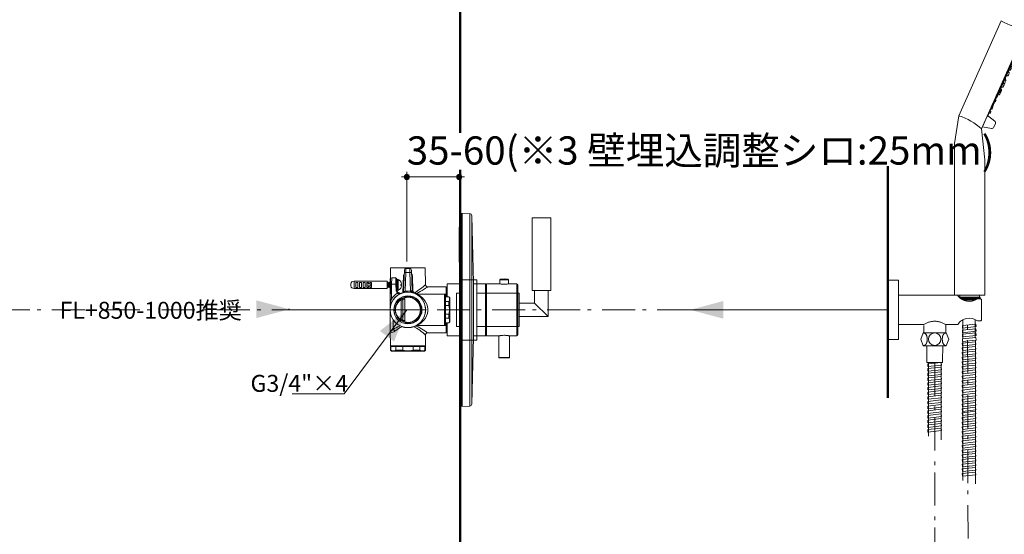
# Model space of a CAD drawing. Units: millimetres. Extents: x -1470 to 1388, y -960 to 1110.
# Drawn here: x -523 to 423, y -296 to 199 of the extents above; entities that cross this region are included whole.
import ezdxf

# ---------------------------------------------------------------- set-up
doc = ezdxf.new("R2010")
doc.units = ezdxf.units.MM
doc.header["$LTSCALE"] = 50.8
doc.linetypes.add('STYLE_06', pattern=[1.04164, 0.625, -0.20828, 0.06943, -0.13893])
doc.layers.get('0').update_dxf_attribs({"lineweight": 15})
for name, color, linetype, lineweight in [('_BLACK_HOLE', 7, 'Continuous', 15), ('DEFAULT', 7, 'Continuous', 15), ('LAY0001', 7, 'Continuous', 15), ('LAYER1', 7, 'Continuous', 15), ('一般', 7, 'Continuous', 5), ('寸法', 7, 'Continuous', 5)]:
    doc.layers.add(name, color=color, linetype=linetype, lineweight=lineweight)
doc.styles.add('ＭＳ ゴシック', font='txt', dxfattribs={"bigfont": 'ＭＳ ゴシック'})
doc.styles.add('ＭＳ ゴシック (bold)', font='txt', dxfattribs={"bigfont": 'ＭＳ ゴシック'})

# ---------------------------------------------------------------- blocks, each defined once
blk = doc.blocks.new('グループ-4')
at = {"layer": '一般', "color": 7, "linetype": 'Continuous', "lineweight": 5}
blk.add_line((-370.94, -227.38), (-369.94, -227.38), dxfattribs=at)
at = {"layer": '一般', "color": 7, "lineweight": 5}
blk.add_solid([(-369.94, -227.38), (-401.69, -235.89), (-401.69, -218.87)], dxfattribs=at)
blk = doc.blocks.new('グループ-11')
at = {"layer": 'DEFAULT', "color": 7, "linetype": 'STYLE_06', "lineweight": 5}
blk.add_line((239.87, -242), (215.37, -242), dxfattribs=at)
at = {"layer": 'DEFAULT', "color": 7, "linetype": 'Continuous', "lineweight": 5}
for p, q in [((277.41, -255.55), (277.41, -237.56)), ((289.33, -237.29), (289.33, -254.92)), ((289.41, -258.6), (289.41, -257.16))]:
    blk.add_line(p, q, dxfattribs=at)
blk.add_lwpolyline([(277.41, -218.51), (277.41, -215.78), (289.33, -215.78), (289.33, -218.78)], dxfattribs=at)
at = {"layer": 'DEFAULT', "color": 7, "linetype": 'STYLE_06', "lineweight": 5, "flags": 128}
blk.add_lwpolyline([(250.37, -278.5), (250.37, -892.79, 0.414214), (266.87, -909.29, 0.414854), (283.33, -892.79), (281.9, -238.25)], format="xyb", dxfattribs=at)
at = {"layer": '一般', "color": 7, "linetype": 'Continuous', "lineweight": 15}
for p, q in [((326.65, 10.06), (325.84, 8.23)), ((321.91, -0.59), (321.1, -2.42)), ((295.43, -53.93), (298.43, -83.78)), ((205.37, -217.75), (205.37, -238.25)), ((276.16, -217.78), (290.96, -217.78)), ((277.96, -218.78), (289.33, -218.78)), ((239.87, -243.21), (239.87, -243))]:
    blk.add_line(p, q, dxfattribs=at)
at = {"layer": '一般', "color": 7, "linetype": 'Continuous', "lineweight": 50}
blk.add_line((205.37, -312.53), (205.37, -90), dxfattribs=at)
at = {"layer": '一般', "color": 7, "linetype": 'Continuous', "lineweight": 5}
for p, q in [((277.41, -258.6), (277.41, -329.64)), ((289.41, -258.6), (289.41, -332.9)), ((244.37, -278.5), (244.37, -349.54)), ((256.37, -278.5), (256.37, -352.8)), ((277.41, -320.93), (277.41, -391.97)), ((289.41, -320.93), (289.41, -395.23))]:
    blk.add_line(p, q, dxfattribs=at)
at = {"layer": '一般', "color": 7, "linetype": 'Continuous', "lineweight": 15, "flags": 128}
for points in [[(273.61, -41.48), (314.28, 49.88, 0.09902), (338.14, 41.99), (295.43, -53.93, 0.09902)], [(333.88, 31.2, 0.414214), (334.54, 31.46), (334.95, 32.37, 0.414214), (334.69, 33.03), (334.24, 33.23), (333.42, 31.41)], [(335.54, 34.94, 0.414214), (336.2, 35.19), (336.61, 36.1, 0.414214), (336.35, 36.76), (335.9, 36.97), (335.08, 35.14)], [(327.53, 16.93, 0.414214), (328.19, 17.19), (328.59, 18.1, 0.414214), (328.34, 18.76), (327.88, 18.96), (327.07, 17.14)], [(329.63, 20.43, 0.414214), (330.29, 20.68), (330.7, 21.59, 0.414214), (330.44, 22.25), (329.98, 22.46), (329.17, 20.63)], [(330.7, 24.07, 0.414214), (331.36, 24.32), (331.77, 25.23, 0.414214), (331.52, 25.89), (331.06, 26.1), (330.24, 24.27)], [(331.32, 24.23, 0.414214), (331.98, 24.48), (332.39, 25.39, 0.414214), (332.13, 26.05), (331.68, 26.26), (330.86, 24.43)], [(325.79, 13.04, 0.414214), (326.45, 13.29), (326.86, 14.21, 0.414214), (326.61, 14.87), (326.15, 15.07), (325.34, 13.24)], [(326.29, 14.16, 0.414214), (326.95, 14.42), (327.36, 15.33, 0.414214), (327.11, 15.99), (326.65, 16.19), (325.84, 14.37)], [(326.45, 13.28, 0.414214), (327.11, 13.54), (327.51, 14.45, 0.414214), (327.26, 15.11), (326.8, 15.31), (325.99, 13.49)], [(321.04, 2.37, 0.414214), (321.7, 2.62), (322.11, 3.54, 0.414214), (321.86, 4.2), (321.4, 4.4), (320.59, 2.57)], [(322.16, 3.66, 0.414214), (322.82, 3.91), (323.23, 4.82, 0.414214), (322.98, 5.48), (322.52, 5.69), (321.7, 3.86)], [(322.22, 2.56, 0.414214), (323.54, 3.06), (324.35, 4.89, 0.414214), (323.85, 6.21), (323.39, 6.41), (321.76, 2.76)], [(322.34, 5.29, 0.414214), (323, 5.54), (323.41, 6.46, 0.414214), (323.15, 7.12), (322.7, 7.32), (321.88, 5.49)], [(315.42, -10.26, 0.414214), (316.08, -10.01), (316.48, -9.1, 0.414214), (316.23, -8.44), (315.77, -8.23), (314.96, -10.06)], [(316.42, -8, 0.414214), (317.08, -7.75), (317.49, -6.83, 0.414214), (317.24, -6.17), (316.78, -5.97), (315.97, -7.8)], [(316.42, -8, 0.414214), (317.08, -7.75), (317.49, -6.83, 0.414214), (317.24, -6.17), (316.78, -5.97), (315.97, -7.8)], [(316.52, -10.23, 0.414214), (317.85, -9.73), (318.66, -7.9, 0.414214), (318.15, -6.58), (317.7, -6.38), (316.07, -10.03)], [(317.29, -7.29, 0.414214), (317.95, -7.04), (318.36, -6.12, 0.414214), (318.1, -5.46), (317.64, -5.26), (316.83, -7.09)], [(317.98, -4.5, 0.414214), (318.64, -4.25), (319.05, -3.33, 0.414214), (318.8, -2.67), (318.34, -2.47), (317.53, -4.3)], [(311.64, -21.2, 0.414214), (312.96, -20.69), (313.78, -18.86, 0.414214), (313.27, -17.54), (312.81, -17.34), (311.19, -20.99)], [(312.41, -18.24, 0.414214), (313.08, -17.98), (313.48, -17.07, 0.414214), (313.23, -16.41), (312.77, -16.21), (311.96, -18.03)], [(312.46, -19.37, 0.414214), (313.78, -18.86), (314.59, -17.04, 0.414214), (314.08, -15.72), (313.63, -15.51), (312, -19.17)], [(313.43, -14.73, 0.414214), (314.09, -14.48), (314.49, -13.57, 0.414214), (314.24, -12.91), (313.78, -12.7), (312.97, -14.53)], [(314.9, -13.89, 0.414214), (316.22, -13.38), (317.03, -11.55, 0.414214), (316.52, -10.23), (316.07, -10.03), (314.44, -13.68)], [(306.76, -29.7, 0.414214), (307.43, -29.44), (307.83, -28.53, 0.414214), (307.58, -27.87), (307.12, -27.67), (306.31, -29.49)], [(308.13, -27.86, 0.414214), (308.79, -27.61), (309.2, -26.69, 0.414214), (308.94, -26.03), (308.49, -25.83), (307.67, -27.66)], [(309.46, -23.65, 0.414214), (310.12, -23.39), (310.53, -22.48, 0.414214), (310.27, -21.82), (309.81, -21.62), (309, -23.44)], [(309.92, -22.61, 0.414214), (310.58, -22.36), (310.99, -21.45, 0.414214), (310.73, -20.79), (310.28, -20.58), (309.46, -22.41)], [(303.26, -38.81, 0.414214), (303.92, -38.55), (304.32, -37.64, 0.414214), (304.07, -36.98), (303.61, -36.78), (302.8, -38.6)], [(304.95, -35.01, 0.414214), (305.61, -34.75), (306.02, -33.84, 0.414214), (305.76, -33.18), (305.31, -32.98), (304.49, -34.8)], [(305.03, -33.58, 0.414214), (305.69, -33.33), (306.1, -32.42, 0.414214), (305.85, -31.76), (305.39, -31.55), (304.58, -33.38)], [(305.81, -31.84, 0.414214), (306.47, -31.58), (306.88, -30.67, 0.414214), (306.63, -30.01), (306.17, -29.81), (305.36, -31.63)], [(301.14, -41.1), (308.03, -46.49, -0.344151), (308.62, -48.88), (307.05, -52.42, -0.344151), (304.87, -53.57), (296.26, -52.06)]]:
    blk.add_lwpolyline(points, format="xyb", close=True, dxfattribs=at)
at = {"layer": '一般', "color": 7, "linetype": 'Continuous', "lineweight": 15}
for points in [[(332.85, 30.12), (333.3, 29.91), (301.17, -42.26), (300.72, -42.05)], [(325.78, 13.01), (326.24, 12.81), (309.15, -25.56), (308.7, -25.36)], [(205.37, -199.5), (215.37, -199.5), (215.37, -256.5), (205.37, -256.5)], [(261.37, -250), (263.89, -256.25), (261.37, -262.5), (239.37, -262.5), (236.84, -256.25), (239.37, -250)], [(242.62, -262.5), (242.62, -268.5), (242.87, -271.5), (242.87, -278.5), (257.87, -278.5), (257.87, -271.5), (258.12, -268.5), (258.12, -262.5)]]:
    blk.add_lwpolyline(points, close=True, dxfattribs=at)
for points in [[(326.15, 11.38), (325.69, 11.58), (324.06, 7.93), (324.52, 7.72)], [(321.41, 0.73), (320.95, 0.93), (319.32, -2.72), (319.78, -2.93)], [(274.83, -216.78), (293.93, -216.78), (293.93, -215.78), (273.93, -215.78), (273.93, -215.93)], [(274.43, -216.42), (274.43, -213.78), (293.43, -213.78), (293.43, -217.5)]]:
    blk.add_lwpolyline(points, dxfattribs=at)
at = {"layer": '一般', "color": 7, "linetype": 'Continuous', "lineweight": 15, "flags": 128}
blk.add_lwpolyline([(298.43, -83.78), (298.43, -213.78), (269.43, -213.78), (269.43, -83.78), (269.43, -68.15), (273.61, -41.48)], dxfattribs=at)
blk.add_lwpolyline([(215.37, -214), (272.37, -214, 0.203291), (281.13, -219.78, 0.203291), (291.37, -217.5), (294.37, -217.5, -0.414214), (295.37, -218.5), (295.37, -237.5, -0.414214), (294.37, -238.5), (291.37, -238.5, 0.205609), (281.22, -236.22, 0.205609), (272.58, -242.01), (261.87, -242, 0.414214), (260.87, -243), (260.87, -250), (239.87, -250), (239.87, -243.21)], format="xyb", dxfattribs=at)
at = {"layer": '一般', "color": 7, "linetype": 'Continuous', "lineweight": 5}
for points in [[(277.18, -245.55), (276.91, -243.07), (289.83, -241.66), (290.1, -244.14)], [(277.18, -250.05), (276.91, -247.57), (289.83, -246.16), (290.1, -248.64)], [(277.18, -253.99), (276.91, -251.51), (289.83, -250.1), (290.1, -252.59)], [(277.18, -258.49), (276.91, -256.01), (289.83, -254.6), (290.1, -257.09)], [(276.91, -262.6), (276.64, -260.12), (289.56, -258.71), (289.83, -261.19)], [(276.91, -267.1), (276.64, -264.62), (289.56, -263.21), (289.83, -265.69)], [(276.91, -271.6), (276.64, -269.12), (289.56, -267.71), (289.83, -270.19)], [(276.91, -276.1), (276.64, -273.62), (289.56, -272.21), (289.83, -274.69)], [(243.87, -282.5), (243.6, -280.01), (256.52, -278.61), (256.79, -281.09)], [(243.87, -287), (243.6, -284.51), (256.52, -283.11), (256.79, -285.59)], [(276.91, -280.6), (276.64, -278.12), (289.56, -276.71), (289.83, -279.19)], [(276.91, -285.1), (276.64, -282.62), (289.56, -281.21), (289.83, -283.69)], [(243.87, -291.5), (243.6, -289.01), (256.52, -287.61), (256.79, -290.09)], [(243.87, -296), (243.6, -293.51), (256.52, -292.11), (256.79, -294.59)], [(276.91, -289.6), (276.64, -287.12), (289.56, -285.71), (289.83, -288.19)], [(276.91, -294.1), (276.64, -291.62), (289.56, -290.21), (289.83, -292.69)], [(243.87, -300.5), (243.6, -298.01), (256.52, -296.61), (256.79, -299.09)], [(243.87, -305), (243.6, -302.51), (256.52, -301.11), (256.79, -303.59)], [(276.91, -298.6), (276.64, -296.12), (289.56, -294.71), (289.83, -297.19)], [(276.91, -303.1), (276.64, -300.62), (289.56, -299.21), (289.83, -301.69)], [(243.87, -309.5), (243.6, -307.01), (256.52, -305.61), (256.79, -308.09)], [(243.87, -314), (243.6, -311.51), (256.52, -310.11), (256.79, -312.59)], [(276.91, -307.6), (276.64, -305.12), (289.56, -303.71), (289.83, -306.19)], [(276.91, -312.1), (276.64, -309.62), (289.56, -308.21), (289.83, -310.69)], [(243.87, -318.5), (243.6, -316.01), (256.52, -314.61), (256.79, -317.09)], [(243.87, -323), (243.6, -320.51), (256.52, -319.11), (256.79, -321.59)], [(276.91, -316.6), (276.64, -314.12), (289.56, -312.71), (289.83, -315.19)], [(276.91, -321.1), (276.64, -318.62), (289.56, -317.21), (289.83, -319.69)], [(276.91, -325.6), (276.64, -323.12), (289.56, -321.71), (289.83, -324.19)], [(243.87, -327.5), (243.6, -325.01), (256.52, -323.61), (256.79, -326.09)], [(243.87, -332), (243.6, -329.51), (256.52, -328.11), (256.79, -330.59)], [(276.91, -329.43), (276.64, -326.95), (289.56, -325.54), (289.83, -328.02)], [(276.91, -333.93), (276.64, -331.45), (289.56, -330.04), (289.83, -332.52)], [(243.87, -336.5), (243.6, -334.01), (256.52, -332.61), (256.79, -335.09)], [(243.87, -341), (243.6, -338.51), (256.52, -337.11), (256.79, -339.59)], [(276.91, -338.43), (276.64, -335.95), (289.56, -334.54), (289.83, -337.02)], [(276.91, -342.93), (276.64, -340.45), (289.56, -339.04), (289.83, -341.52)], [(243.87, -345.5), (243.6, -343.01), (256.52, -341.61), (256.79, -344.09)], [(276.91, -347.43), (276.64, -344.95), (289.56, -343.54), (289.83, -346.02)], [(276.91, -351.93), (276.64, -349.45), (289.56, -348.04), (289.83, -350.52)], [(276.91, -356.43), (276.64, -353.95), (289.56, -352.54), (289.83, -355.02)], [(276.91, -360.93), (276.64, -358.45), (289.56, -357.04), (289.83, -359.52)], [(276.91, -365.43), (276.64, -362.95), (289.56, -361.54), (289.83, -364.02)], [(276.91, -369.93), (276.64, -367.45), (289.56, -366.04), (289.83, -368.52)], [(276.91, -374.43), (276.64, -371.95), (289.56, -370.54), (289.83, -373.02)], [(276.91, -378.93), (276.64, -376.45), (289.56, -375.04), (289.83, -377.52)], [(276.91, -383.43), (276.64, -380.95), (289.56, -379.54), (289.83, -382.02)], [(276.91, -387.93), (276.64, -385.45), (289.56, -384.04), (289.83, -386.52)]]:
    blk.add_lwpolyline(points, close=True, dxfattribs=at)
blk.add_circle((250.34, -256.25), 6, dxfattribs=at)
at = {"layer": '一般', "color": 7, "linetype": 'Continuous', "lineweight": 15}
for centre, start, end in [((325.74, 10.46), 336, 66), ((321, -0.18), 336, 66), ((324.93, 8.64), 246, 336), ((320.19, -2.01), 246, 336)]:
    blk.add_arc(centre, 1, start, end, dxfattribs=at)
at = {"layer": '一般', "color": 7, "linetype": 'Continuous', "lineweight": 5}
blk.add_open_spline([(260.87, -242), (250.37, -235.94), (239.87, -242)], degree=2, dxfattribs=at)
for points, knots in [([(239.19, -262.05), (239.58, -262.25), (239.99, -262.25), (240.84, -262.25), (242.3, -260.64), (243.14, -257.86), (243.14, -254.64), (242.3, -251.86), (240.84, -250.25), (239.99, -250.25), (239.58, -250.25), (239.19, -250.45)], [0, 0, 0, 1, 1, 2, 3, 4, 5, 6, 7, 7, 8, 8, 8]), ([(261.55, -262.05), (261.16, -262.25), (260.74, -262.25), (259.9, -262.25), (258.44, -260.64), (257.59, -257.86), (257.59, -254.64), (258.44, -251.86), (259.9, -250.25), (260.74, -250.25), (261.16, -250.25), (261.55, -250.45)], [0, 0, 0, 1, 1, 2, 3, 4, 5, 6, 7, 7, 8, 8, 8]), ([(236.84, -256.27), (236.84, -256.26), (236.84, -256.25), (236.84, -256.24), (236.84, -256.24)], [0, 0, 0, 1, 1, 2, 2, 2]), ([(263.89, -256.26), (263.89, -256.26), (263.89, -256.25), (263.89, -256.24), (263.89, -256.24)], [0, 0, 0, 1, 1, 2, 2, 2])]:
    blk.add_open_spline(points, degree=2, knots=knots, dxfattribs=at)
blk = doc.blocks.new('グループ-12')
at = {"color": 7, "linetype": 'Continuous'}
for p, q in [((-205.8, -134.94), (-196.61, -135.54)), ((-205.8, -321.06), (-205.8, -134.94)), ((-196.61, -320.46), (-196.61, -135.54)), ((-194.73, -137.46), (-192.89, -201.83)), ((-194.73, -318.54), (-194.73, -137.46)), ((-272.85, -187.76), (-273.03, -207.87)), ((-272.85, -187.76), (-239.35, -187.76)), ((-258.08, -192.24), (-257.99, -188.26)), ((-257.99, -188.26), (-254.22, -188.26)), ((-254.13, -192.24), (-254.22, -188.26)), ((-239.35, -187.76), (-239.21, -203.87)), ((-273.19, -227.4), (-272.69, -198.3)), ((-271.77, -203.19), (-271.68, -197.32)), ((-267.69, -197.32), (-271.68, -197.32)), ((-267.69, -197.32), (-267.6, -203.19)), ((-266.68, -198.3), (-266.49, -209.33)), ((-260.43, -195.22), (-260.97, -211.61)), ((-259.69, -195.25), (-260.43, -195.22)), ((-260.22, -210.67), (-259.49, -189.72)), ((-258.71, -210.2), (-258.08, -192.24)), ((-258.08, -192.24), (-254.13, -192.24)), ((-253.51, -209.83), (-254.13, -192.24)), ((-252, -209.96), (-252.71, -189.72)), ((-252.52, -195.25), (-251.77, -195.22)), ((-251.28, -209.93), (-251.77, -195.22)), ((-167.13, -198.54), (-159.97, -198.54)), ((-311.1, -205.07), (-311.1, -202.93)), ((-307.81, -200.54), (-291.1, -200.54)), ((-307.81, -200.54), (-307.81, -207.46)), ((-307.81, -207.46), (-291.1, -207.46)), ((-306.1, -201.55), (-304.1, -201.55)), ((-306.1, -201.55), (-306.1, -206.45)), ((-306.1, -206.45), (-304.1, -206.45)), ((-304.1, -206.45), (-304.1, -201.55)), ((-300.6, -201.55), (-302.6, -201.55)), ((-302.6, -201.55), (-302.6, -206.45)), ((-300.6, -206.45), (-302.6, -206.45)), ((-300.6, -206.45), (-300.6, -201.55)), ((-297.1, -201.55), (-299.1, -201.55)), ((-299.1, -201.55), (-299.1, -206.45)), ((-297.1, -206.45), (-299.1, -206.45)), ((-297.1, -206.45), (-297.1, -201.55)), ((-295.6, -201.55), (-294.1, -201.55)), ((-295.6, -201.55), (-295.6, -206.45)), ((-290.95, -203.15), (-295.6, -203.15)), ((-290.95, -204.85), (-295.6, -204.85)), ((-295.6, -206.45), (-294.1, -206.45)), ((-294.1, -203.15), (-294.1, -201.55)), ((-294.1, -206.45), (-294.1, -204.85)), ((-292.6, -201.55), (-291.1, -201.55)), ((-292.6, -201.55), (-292.6, -203.15)), ((-292.6, -204.85), (-292.6, -206.45)), ((-292.6, -206.45), (-291.1, -206.45)), ((-291.64, -203.15), (-291.64, -204.85)), ((-291.1, -200.5), (-276.1, -200.5)), ((-291.1, -200.54), (-291.1, -200.5)), ((-291.1, -203.15), (-291.1, -201.55)), ((-291.1, -204.85), (-291.1, -206.45)), ((-291.1, -207.46), (-291.1, -207.5)), ((-291.1, -207.5), (-276.1, -207.5)), ((-290.95, -203.15), (-290.95, -204.85)), ((-276.1, -200.5), (-276.1, -207.5)), ((-275.68, -202), (-276.1, -202)), ((-276.05, -204.25), (-276.1, -203.82)), ((-276.08, -206.49), (-276.1, -206.46)), ((-276.05, -206.5), (-276.1, -206.5)), ((-276.05, -206.5), (-276.08, -206.49)), ((-276.02, -206.48), (-275.73, -206.1)), ((-275.73, -206.1), (-275.66, -206)), ((-275.62, -201.9), (-275.7, -202)), ((-275.68, -206), (-274.9, -206)), ((-275.34, -201.52), (-275.62, -201.9)), ((-275.3, -201.5), (-275.27, -201.51)), ((-275.25, -201.5), (-275.3, -201.5)), ((-275.27, -201.51), (-275.22, -201.62)), ((-274.08, -202), (-274.86, -202)), ((-274.48, -206.49), (-274.54, -206.38)), ((-274.45, -206.5), (-274.5, -206.5)), ((-274.45, -206.5), (-274.48, -206.49)), ((-274.42, -206.48), (-274.13, -206.1)), ((-274.13, -206.1), (-274.06, -206)), ((-274.02, -201.9), (-274.1, -202)), ((-274.08, -206), (-273.3, -206)), ((-273.74, -201.52), (-274.02, -201.9)), ((-273.7, -201.5), (-273.68, -201.51)), ((-273.65, -201.5), (-273.7, -201.5)), ((-273.68, -201.51), (-273.62, -201.62)), ((-273.2, -204.52), (-273.32, -203.38)), ((-272.65, -202), (-273.26, -202)), ((-272.88, -204.02), (-272.95, -203.46)), ((-272.88, -206.49), (-272.94, -206.38)), ((-272.91, -206.5), (-272.93, -207.99)), ((-272.85, -206.5), (-272.9, -206.5)), ((-272.85, -206.5), (-272.88, -206.49)), ((-272.82, -206.48), (-272.72, -206.35)), ((-272.02, -217.62), (-271.77, -203.19)), ((-271.77, -203.19), (-267.6, -203.19)), ((-267.6, -203.19), (-267.49, -209.24)), ((-267.43, -209.36), (-267.53, -203.34)), ((-267.43, -209.36), (-267.53, -203.34)), ((-266.1, -201.5), (-266.56, -201.5)), ((-266.1, -206.5), (-266.48, -206.5)), ((-266.1, -208.75), (-266.1, -199.25)), ((-265.39, -198.8), (-265.39, -209.2)), ((-263.02, -200.92), (-263.01, -200.9)), ((-262.21, -203.5), (-263.02, -203.5)), ((-262.21, -204.5), (-263.02, -204.5)), ((-263.01, -207.1), (-263.02, -207.08)), ((-237.2, -205.87), (-219.38, -205.87)), ((-219.38, -215.42), (-219.38, -205.87)), ((-218.38, -206.87), (-219.38, -206.87)), ((-218.38, -203), (-205.8, -203)), ((-218.38, -203), (-218.38, -215.42)), ((-192.89, -201.83), (-192.89, -254.17)), ((-192.89, -203), (-181.35, -203)), ((-181.35, -203), (-181.35, -253)), ((-181.15, -203.2), (-181.15, -252.8)), ((-180.65, -253), (-180.65, -203)), ((-167.62, -203), (-180.65, -203)), ((-167.55, -203.01), (-167.62, -203)), ((-167.57, -203.01), (-167.57, -199.03)), ((-167.57, -199.03), (-159.52, -199.03)), ((-159.52, -203.01), (-159.52, -199.03)), ((-151.47, -203), (-159.47, -203)), ((-151.47, -253), (-151.47, -203)), ((-150.47, -204.01), (-150.47, -251.99)), ((-273.2, -247.11), (-273.2, -208.89)), ((-262.9, -212.24), (-264.29, -211.59)), ((-261.27, -217.23), (-259.43, -216.4)), ((-259.58, -216.24), (-259.43, -216.4)), ((-252, -209.96), (-251.28, -209.93)), ((-251.07, -211.58), (-251.07, -211.59)), ((-247.67, -212.27), (-246.47, -212.91)), ((-247.55, -212.91), (-220.89, -212.91)), ((-220.89, -212.91), (-220.89, -243.09)), ((-219.88, -242.71), (-219.88, -213.29)), ((-219.88, -215.42), (-216.87, -215.42)), ((-216.87, -215.62), (-219.88, -215.62)), ((-216.87, -215.42), (-215.86, -216.43)), ((-216.87, -215.42), (-216.87, -215.62)), ((-215.86, -239.57), (-215.86, -216.43)), ((-181.15, -208.95), (-180.65, -208.95)), ((-181.15, -211.48), (-180.65, -211.48)), ((-181.15, -217.59), (-180.65, -217.59)), ((-273.19, -227.12), (-273.18, -226.9)), ((-273.19, -227.35), (-273.19, -227.12)), ((-273.18, -226.9), (-273.17, -226.68)), ((-273.17, -226.68), (-273.16, -226.47)), ((-273.16, -226.47), (-273.15, -226.29)), ((-273.15, -226.29), (-273.14, -226.08)), ((-262.64, -218.5), (-262.64, -237.5)), ((-261.13, -217.85), (-259.12, -217.85)), ((-261.13, -217.85), (-261.13, -238.15)), ((-259.12, -217.85), (-259.12, -238.15)), ((-240.21, -221.79), (-240.21, -221.5)), ((-219.88, -219.91), (-216.87, -219.91)), ((-216.87, -223.71), (-219.88, -223.71)), ((-216.87, -219.91), (-216.87, -223.71)), ((-273.19, -227.4), (-273.19, -227.35)), ((-240.21, -234.5), (-240.21, -234.23)), ((-216.87, -232.29), (-219.88, -232.29)), ((-216.87, -236.09), (-219.88, -236.09)), ((-216.87, -236.09), (-216.87, -232.29)), ((-270.19, -245.03), (-270.19, -237.7)), ((-270.19, -246.85), (-270.19, -245.03)), ((-261.27, -238.77), (-259.43, -239.6)), ((-261.13, -238.15), (-259.12, -238.15)), ((-259.43, -239.6), (-259.58, -239.76)), ((-247.67, -243.73), (-246.47, -243.09)), ((-247.54, -243.09), (-220.89, -243.09)), ((-216.87, -240.38), (-219.88, -240.38)), ((-219.88, -240.58), (-216.87, -240.58)), ((-219.38, -250.13), (-219.38, -240.58)), ((-218.38, -253), (-218.38, -240.58)), ((-216.87, -240.58), (-215.86, -239.57)), ((-216.87, -240.58), (-216.87, -240.38)), ((-181.15, -238.41), (-180.65, -238.41)), ((-181.15, -239.67), (-180.65, -239.67)), ((-181.15, -240.13), (-180.65, -240.13)), ((-181.15, -245.3), (-180.65, -245.3)), ((-273.2, -247.11), (-273.1, -247.91)), ((-273.1, -247.91), (-273.1, -247.91)), ((-273.03, -248.43), (-272.9, -262.71)), ((-239.21, -252.13), (-239.3, -262.71)), ((-237.2, -250.13), (-219.38, -250.13)), ((-218.38, -249.13), (-219.38, -249.13)), ((-218.38, -253), (-205.8, -253)), ((-194.73, -318.54), (-192.89, -254.17)), ((-192.89, -253), (-181.35, -253)), ((-181.15, -247.11), (-180.65, -247.11)), ((-168.58, -253), (-180.65, -253)), ((-168.58, -273.93), (-168.58, -253)), ((-158.52, -273.93), (-158.52, -253)), ((-151.47, -253), (-158.52, -253)), ((-272.95, -263.21), (-239.25, -263.21)), ((-272.95, -263.21), (-272.95, -266.73)), ((-272.9, -262.71), (-270.45, -262.71)), ((-272.39, -263.21), (-272.9, -262.71)), ((-272.53, -266.73), (-272.53, -263.21)), ((-270.45, -262.71), (-268.58, -262.71)), ((-268.58, -262.71), (-239.3, -262.71)), ((-267.55, -266.73), (-267.55, -263.21)), ((-261.09, -266.73), (-261.09, -263.21)), ((-251.12, -266.73), (-251.12, -263.21)), ((-244.65, -263.21), (-244.65, -266.73)), ((-239.81, -263.21), (-239.3, -262.71)), ((-239.67, -266.73), (-239.67, -263.21)), ((-239.25, -263.21), (-239.25, -266.73)), ((-272.95, -266.73), (-272.53, -266.73)), ((-272.95, -266.73), (-271.95, -267.74)), ((-271.95, -267.74), (-240.26, -267.74)), ((-267.55, -266.73), (-261.09, -266.73)), ((-244.65, -266.73), (-251.12, -266.73)), ((-239.25, -266.73), (-240.26, -267.74)), ((-239.25, -266.73), (-239.67, -266.73)), ((-168.58, -273.93), (-158.52, -273.93)), ((-158.72, -274.13), (-168.38, -274.13)), ((-205.8, -321.06), (-196.61, -320.46))]:
    blk.add_line(p, q, dxfattribs=at)
for points in [[(-259.62, -193.43), (-259.69, -193.49), (-260.08, -193.99), (-260.33, -194.58), (-260.43, -195.22)], [(-258.08, -192.24), (-258.65, -192.23), (-259.14, -192.25), (-259.47, -192.3), (-259.59, -192.37)], [(-252.62, -192.37), (-252.73, -192.3), (-253.06, -192.25), (-253.55, -192.23), (-254.13, -192.24)], [(-251.77, -195.22), (-251.87, -194.58), (-252.12, -193.99), (-252.51, -193.49), (-252.58, -193.43)], [(-275.68, -206), (-275.7, -206), (-275.75, -205.91), (-275.81, -205.73), (-275.87, -205.45), (-275.93, -205.1), (-275.99, -204.69), (-276.05, -204.25)], [(-276.02, -206.48), (-276.03, -206.49), (-276.05, -206.5)], [(-274.92, -205.97), (-274.95, -205.91), (-275.01, -205.73), (-275.07, -205.45), (-275.13, -205.1), (-275.19, -204.69), (-275.25, -204.25), (-275.3, -203.79), (-275.36, -203.34), (-275.42, -202.93), (-275.48, -202.57), (-275.54, -202.29), (-275.6, -202.1), (-275.66, -202.01), (-275.68, -202)], [(-275.34, -201.52), (-275.33, -201.51), (-275.3, -201.5)], [(-275.22, -201.52), (-275.23, -201.51), (-275.25, -201.5)], [(-274.84, -202.03), (-275.09, -201.69), (-275.22, -201.52)], [(-274.85, -204), (-274.91, -203.48), (-274.96, -202.98), (-275.02, -202.52), (-275.07, -202.14), (-275.12, -201.83), (-275.18, -201.62), (-275.22, -201.52)], [(-275.22, -201.62), (-275.17, -201.84), (-275.11, -202.15), (-275.06, -202.54), (-275.01, -202.99), (-274.95, -203.49), (-274.9, -204)], [(-274.92, -205.97), (-274.66, -206.31), (-274.54, -206.48)], [(-274.9, -204), (-274.85, -204.52), (-274.79, -205.03), (-274.74, -205.48), (-274.69, -205.87), (-274.63, -206.17), (-274.58, -206.38), (-274.54, -206.48)], [(-274.54, -206.38), (-274.59, -206.16), (-274.64, -205.85), (-274.7, -205.46), (-274.75, -205.01), (-274.8, -204.52), (-274.85, -204)], [(-274.08, -206), (-274.12, -205.98), (-274.18, -205.85), (-274.23, -205.64), (-274.29, -205.33), (-274.35, -204.96), (-274.41, -204.53), (-274.47, -204.08), (-274.53, -203.62), (-274.59, -203.19), (-274.64, -202.79), (-274.7, -202.46), (-274.76, -202.21), (-274.82, -202.05), (-274.84, -202.03)], [(-274.54, -206.48), (-274.53, -206.49), (-274.5, -206.5)], [(-274.42, -206.48), (-274.43, -206.49), (-274.45, -206.5)], [(-273.32, -205.97), (-273.38, -205.85), (-273.43, -205.64), (-273.49, -205.33), (-273.55, -204.96), (-273.61, -204.53), (-273.67, -204.08), (-273.73, -203.62), (-273.79, -203.19), (-273.84, -202.79), (-273.9, -202.46), (-273.96, -202.21), (-274.02, -202.05), (-274.08, -202)], [(-273.74, -201.52), (-273.73, -201.52), (-273.7, -201.5)], [(-273.62, -201.52), (-273.63, -201.51), (-273.65, -201.5)], [(-273.24, -202.03), (-273.49, -201.69), (-273.62, -201.52)], [(-273.32, -203.38), (-273.37, -202.89), (-273.43, -202.45), (-273.48, -202.09), (-273.53, -201.8), (-273.58, -201.61), (-273.62, -201.52)], [(-273.62, -201.62), (-273.57, -201.83), (-273.52, -202.14), (-273.46, -202.52), (-273.41, -202.98), (-273.36, -203.48), (-273.3, -204)], [(-273.32, -205.97), (-273.06, -206.31), (-272.94, -206.48)], [(-273.3, -204), (-273.25, -204.52), (-273.2, -205.01), (-273.14, -205.46), (-273.09, -205.85), (-273.04, -206.16), (-272.98, -206.38), (-272.94, -206.48)], [(-272.95, -203.46), (-273.01, -203.03), (-273.07, -202.66), (-273.12, -202.36), (-273.18, -202.14), (-273.24, -202.03)], [(-272.94, -206.38), (-272.99, -206.17), (-273.04, -205.87), (-273.09, -205.48), (-273.15, -205.03), (-273.2, -204.52)], [(-273.03, -207.87), (-272.99, -207.8), (-272.87, -207.63), (-272.85, -207.61)], [(-272.94, -206.48), (-272.93, -206.49), (-272.9, -206.5)], [(-272.75, -207.74), (-272.77, -207.75), (-272.89, -207.92), (-272.93, -207.99)], [(-272.75, -207.74), (-272.77, -207.75), (-272.89, -207.92), (-272.93, -207.99)], [(-272.7, -205.26), (-272.71, -205.2), (-272.77, -204.8), (-272.83, -204.37), (-272.88, -204.02)], [(-272.82, -206.48), (-272.83, -206.49), (-272.85, -206.5)], [(-271.77, -203.19), (-272.15, -203.19), (-272.48, -203.2), (-272.7, -203.23), (-272.77, -203.27)], [(-267.6, -203.19), (-267.22, -203.19), (-266.89, -203.2), (-266.67, -203.23), (-266.59, -203.27)], [(-267.53, -203.34), (-267.15, -203.34), (-266.82, -203.35), (-266.61, -203.38), (-266.53, -203.42)], [(-267.53, -203.34), (-267.15, -203.34), (-266.82, -203.35), (-266.61, -203.38), (-266.53, -203.42)], [(-263.01, -204), (-263.01, -203.75), (-263.02, -203.5)], [(-263.02, -204.5), (-263.01, -204.25), (-263.01, -204)], [(-262.21, -203.5), (-262.2, -203.49), (-262.19, -203.47), (-262.18, -203.43), (-262.18, -203.38), (-262.18, -203.32), (-262.18, -203.27), (-262.18, -203.22), (-262.19, -203.17), (-262.19, -203.11), (-262.2, -203.06), (-262.21, -203)], [(-262.21, -205), (-262.2, -204.91), (-262.18, -204.81), (-262.18, -204.73), (-262.17, -204.65), (-262.18, -204.59), (-262.18, -204.54), (-262.19, -204.51), (-262.21, -204.5)], [(-239.21, -203.87), (-239.34, -203.99), (-239.77, -204.36), (-240.49, -204.98), (-241.49, -205.83), (-242.71, -206.82), (-244.07, -207.88), (-245.47, -208.9), (-246.85, -209.83), (-248.17, -210.64), (-249.45, -211.33)], [(-237.2, -205.87), (-237.4, -206.01), (-238.05, -206.48), (-239.14, -207.24), (-240.62, -208.24), (-242.36, -209.37), (-244.18, -210.46), (-245.96, -211.44), (-247.67, -212.27)], [(-239.21, -203.87), (-239.19, -204.17), (-239, -204.74), (-238.66, -205.23), (-238.19, -205.61), (-237.63, -205.82), (-237.2, -205.87)], [(-159.47, -203), (-159.55, -203.01), (-159.78, -203.05), (-160.15, -203.1), (-160.64, -203.16), (-161.24, -203.23), (-161.94, -203.28), (-162.71, -203.32), (-163.52, -203.33), (-164.34, -203.32), (-165.11, -203.28), (-165.82, -203.23), (-166.43, -203.17), (-166.93, -203.1), (-167.31, -203.05), (-167.55, -203.01)], [(-273.14, -226.08), (-273.13, -225.95), (-273.13, -225.82), (-273.12, -225.67), (-273.11, -225.5), (-273.09, -225.32), (-273.08, -225.13), (-273.06, -224.91), (-273.04, -224.68), (-273.02, -224.42), (-273, -224.15), (-272.97, -223.85), (-272.93, -223.53), (-272.89, -223.18), (-272.85, -222.8), (-272.8, -222.4), (-272.74, -221.96), (-272.67, -221.48), (-272.59, -220.97), (-272.51, -220.41), (-272.41, -219.8), (-272.29, -219.14), (-272.16, -218.42), (-272.02, -217.62)], [(-272.02, -217.62), (-272.4, -217.62), (-272.73, -217.64), (-272.95, -217.67), (-273.02, -217.71)], [(-272.02, -217.62), (-270.82, -216), (-269.45, -214.53), (-267.94, -213.2), (-266.3, -212.04)], [(-267.49, -209.24), (-267.11, -209.25), (-266.78, -209.26), (-266.57, -209.29), (-266.49, -209.33)], [(-267.49, -209.24), (-267.41, -210.01), (-267.17, -210.76), (-266.8, -211.44), (-266.3, -212.04)], [(-266.3, -212.04), (-266.04, -211.78), (-265.82, -211.58), (-265.66, -211.46), (-265.59, -211.42)], [(-266.3, -212.04), (-265.89, -212.29), (-265.38, -212.47), (-264.86, -212.54), (-264.37, -212.55), (-263.94, -212.51), (-263.55, -212.44), (-263.21, -212.36), (-262.89, -212.27), (-262.62, -212.18), (-262.37, -212.09)], [(-264.29, -211.59), (-265.64, -210.87), (-266.2, -210.54)], [(-258.71, -210.2), (-259.1, -210.31), (-259.46, -210.43), (-259.78, -210.54), (-260.02, -210.63), (-260.17, -210.67), (-260.22, -210.67)], [(-256.1, -210.01), (-256.97, -210.03), (-257.84, -210.1), (-258.71, -210.2)], [(-258.56, -211.07), (-258.58, -211.01), (-258.61, -210.83), (-258.65, -210.54), (-258.71, -210.2)], [(-253.48, -210.21), (-254.35, -210.1), (-255.23, -210.04), (-256.1, -210.01)], [(-253.62, -211.08), (-253.61, -211.01), (-253.58, -210.83), (-253.53, -210.55), (-253.48, -210.21)], [(-252, -209.96), (-252.12, -209.89), (-252.45, -209.84), (-252.94, -209.82), (-253.51, -209.83)], [(-253.48, -210.21), (-253.5, -210.02), (-253.51, -209.83)], [(-250.64, -211.79), (-250.83, -211.72), (-251.04, -211.63), (-251.25, -211.51), (-251.47, -211.38), (-251.7, -211.22), (-251.93, -211.06), (-252.18, -210.88), (-252.44, -210.7), (-252.74, -210.52), (-253.08, -210.36), (-253.48, -210.21)], [(-250.64, -210.85), (-250.85, -210.74), (-251.02, -210.59), (-251.16, -210.39), (-251.25, -210.17), (-251.28, -209.93)], [(-250.64, -211.79), (-250.72, -211.7), (-250.75, -211.49), (-250.72, -211.19), (-250.64, -210.85)], [(-249.45, -211.33), (-250.04, -211.08), (-250.64, -210.85)], [(-249.44, -212.25), (-249.54, -212.14), (-249.57, -211.93), (-249.54, -211.65), (-249.45, -211.33)], [(-247.67, -212.27), (-247.89, -212.21), (-248.12, -212.13), (-248.36, -212.04), (-248.61, -211.91), (-248.88, -211.76), (-249.16, -211.57), (-249.45, -211.33)], [(-247.67, -212.27), (-247.89, -212.32), (-248.12, -212.36), (-248.36, -212.39), (-248.61, -212.4), (-248.88, -212.38), (-249.16, -212.34), (-249.44, -212.25)], [(-248.46, -212.7), (-248.11, -212.84), (-247.69, -212.91), (-247.56, -212.91)], [(-247.56, -212.91), (-247.42, -212.97), (-246.93, -213.2), (-246.11, -213.62), (-244.99, -214.27), (-243.64, -215.21), (-242.08, -216.53), (-240.49, -218.27), (-239.08, -220.32), (-238.01, -222.55), (-237.34, -224.79), (-237.02, -227), (-237.04, -229.21), (-237.38, -231.42), (-238.1, -233.67), (-239.21, -235.89), (-240.65, -237.93), (-242.25, -239.62), (-243.78, -240.9), (-245.12, -241.8), (-246.2, -242.43), (-247, -242.83), (-247.45, -243.04), (-247.56, -243.09)], [(-216.87, -219.91), (-216.49, -219.28), (-216.25, -218.67), (-216.13, -218.06), (-216.13, -217.46), (-216.25, -216.86), (-216.49, -216.25), (-216.87, -215.62)], [(-262.64, -237.5), (-264.42, -236.19), (-265.91, -234.59), (-267.03, -232.8), (-267.77, -230.91), (-268.13, -228.97), (-268.13, -227.02), (-267.77, -225.09), (-267.03, -223.19), (-265.9, -221.4), (-264.42, -219.81), (-262.64, -218.5)], [(-263.05, -217.9), (-262.97, -218.03), (-262.64, -218.5)], [(-262.64, -218.5), (-262.37, -218.49), (-262.09, -218.46), (-261.82, -218.39), (-261.55, -218.3), (-261.33, -218.17), (-261.18, -218.02), (-261.13, -217.85)], [(-216.11, -228), (-216.16, -226.95), (-216.3, -225.89), (-216.53, -224.81), (-216.87, -223.71)], [(-216.11, -228), (-216.16, -229.05), (-216.3, -230.11), (-216.53, -231.19), (-216.87, -232.29)], [(-216.87, -236.09), (-216.49, -236.72), (-216.25, -237.33), (-216.13, -237.94), (-216.13, -238.54), (-216.25, -239.14), (-216.49, -239.75), (-216.87, -240.38)], [(-270.19, -246.85), (-268.94, -246.08), (-267.41, -245.19), (-265.64, -244.25), (-263.65, -243.34)], [(-268.69, -248.54), (-267.67, -247.77), (-266.43, -246.89), (-265, -245.94), (-263.39, -245.01), (-261.68, -244.17)], [(-262.64, -237.5), (-262.97, -237.97), (-263.05, -238.1)], [(-261.13, -238.15), (-261.21, -237.95), (-261.42, -237.77), (-261.75, -237.62), (-262.17, -237.53), (-262.64, -237.5)], [(-250.52, -244.17), (-249.62, -243.92), (-248.66, -243.78), (-247.67, -243.73)], [(-250.52, -244.17), (-249.15, -244.83), (-247.73, -245.62), (-246.25, -246.56), (-244.73, -247.63), (-243.22, -248.78), (-241.83, -249.89), (-240.69, -250.84), (-239.86, -251.56), (-239.37, -251.99), (-239.21, -252.13)], [(-247.56, -243.09), (-247.91, -243.12), (-248.21, -243.2), (-248.46, -243.3)], [(-247.67, -243.73), (-246.13, -244.47), (-244.54, -245.33), (-242.9, -246.3), (-241.31, -247.3), (-239.87, -248.26), (-238.7, -249.06), (-237.86, -249.66), (-237.36, -250.02), (-237.2, -250.13)], [(-273.1, -247.91), (-273.07, -247.96), (-272.98, -248.09), (-272.81, -248.21), (-272.53, -248.27), (-272.1, -248.2), (-271.53, -247.94), (-270.87, -247.49), (-270.19, -246.85)], [(-273.03, -248.43), (-273.03, -248.32), (-273.05, -248.15), (-273.08, -248), (-273.1, -247.91)], [(-273.03, -248.43), (-272.99, -248.54), (-272.85, -248.82), (-272.6, -249.17), (-272.17, -249.48), (-271.53, -249.65), (-270.69, -249.57), (-269.71, -249.2), (-268.69, -248.54)], [(-270.19, -246.85), (-269.71, -247.11), (-269.28, -247.51), (-268.93, -248), (-268.69, -248.54)], [(-237.2, -250.13), (-237.5, -250.16), (-238.09, -250.34), (-238.6, -250.71), (-238.98, -251.21), (-239.18, -251.8), (-239.21, -252.13)], [(-158.52, -253), (-158.6, -252.98), (-158.85, -252.94), (-159.26, -252.86), (-159.81, -252.77), (-160.48, -252.68), (-161.26, -252.6), (-162.12, -252.53), (-163.05, -252.49), (-164, -252.49), (-164.93, -252.53), (-165.8, -252.59), (-166.59, -252.68), (-167.27, -252.77), (-167.82, -252.86), (-168.24, -252.93), (-168.49, -252.98), (-168.58, -253)], [(-267.55, -266.73), (-268.39, -267.15), (-269.22, -267.4), (-270.04, -267.49), (-270.86, -267.4), (-271.69, -267.15), (-272.53, -266.73)], [(-256.1, -267.49), (-257.74, -267.4), (-259.4, -267.15), (-261.09, -266.73)], [(-256.1, -267.49), (-254.46, -267.4), (-252.8, -267.15), (-251.12, -266.73)], [(-244.65, -266.73), (-243.81, -267.15), (-242.98, -267.4), (-242.16, -267.49), (-241.34, -267.4), (-240.51, -267.15), (-239.67, -266.73)]]:
    blk.add_lwpolyline(points, dxfattribs=at)
for radius in [17.1, 17.04, 13.53, 12.32]:
    blk.add_circle((-256.1, -228), radius, dxfattribs=at)
for centre, radius, start, end in [((-196.74, -137.55), 2.01, 2.54606, 86.28415), ((-257.99, -189.77), 1.51, 90, 178), ((-254.22, -189.77), 1.51, 2, 90), ((-271.68, -198.32), 1.01, 90.00002, 179), ((-267.69, -198.32), 1.01, 1, 89.99998), ((-265.6, -199.25), 0.5, 64.55129, 180), ((-167.07, -199.03), 0.503, 96.81385, 180), ((-163.55, -228.5), 30.18, 83.18615, 96.81385), ((-160.03, -199.03), 0.503, 0, 83.18615), ((-307.81, -204), 3.46, 90, 162.04689), ((-307.81, -204), 3.46, 197.95311, 270), ((-270.19, -208.89), 3.02, 160.35539, 180), ((-270.1, -209), 3, 160.35539, 180), ((-270.1, -209), 3, 160.35539, 180), ((-267.86, -204), 5.76, 32.58824, 64.55129), ((-267.86, -204), 5.76, 295.44871, 327.41176), ((-267.86, -204), 5.74, 10.03538, 32.48995), ((-267.86, -204), 5.74, 327.51005, 349.96462), ((-181.35, -203.2), 0.201, 0, 90), ((-151.47, -204.01), 1.01, 0, 90), ((-256.1, -228), 13.23, 255, 195), ((-263.47, -209.28), 3.02, 181.00262, 291.4782), ((-265.6, -208.75), 0.5, 180, 295.44871), ((-262.64, -217.85), 1.51, 0, 38.7881), ((-261.23, -210.63), 1.01, 286.45185, 358), ((-256.1, -228), 12.07, 253.97387, 106.02613), ((-262.64, -217.85), 3.52, 0, 24.41525), ((-249.99, -209.89), 2.01, 182.00193, 251.35401), ((-220.89, -214.42), 1.51, 48.18969, 90), ((-262.64, -238.15), 1.51, 321.2119, 0), ((-262.64, -238.15), 3.52, 335.58475, 0), ((-220.89, -241.58), 1.51, 270, 311.81031), ((-181.35, -252.8), 0.201, 270, 0), ((-151.47, -251.99), 1.01, 270, 0), ((-168.38, -273.93), 0.201, 180, 270), ((-158.72, -273.93), 0.201, 270, 0), ((-196.74, -318.45), 2.01, 273.71585, 357.45394)]:
    blk.add_arc(centre, radius, start, end, dxfattribs=at)
at = {"layer": 'DEFAULT', "color": 7, "linetype": 'Continuous', "lineweight": 50}
blk.add_line((-204.5, -134.94), (-204.5, -320.46), dxfattribs=at)
at = {"layer": 'LAY0001', "color": 7, "linetype": 'Continuous'}
for p, q in [((-252.44, -211.29), (-252.53, -211.28)), ((-252.36, -211.31), (-252.44, -211.29)), ((-261.05, -244.37), (-261.13, -244.35)), ((-260.96, -244.4), (-261.05, -244.37)), ((-259.8, -244.7), (-259.98, -244.66)), ((-259.63, -244.73), (-259.81, -244.7)), ((-259.4, -244.78), (-259.32, -244.8)), ((-259.21, -244.82), (-259.32, -244.8)), ((-259.24, -244.81), (-259.06, -244.85)), ((-258.95, -244.86), (-259.11, -244.84)), ((-258.82, -244.89), (-258.97, -244.86)), ((-258.69, -244.91), (-258.87, -244.88)), ((-258.56, -244.92), (-258.7, -244.9)), ((-253.51, -244.91), (-253.64, -244.92)), ((-253.51, -244.91), (-253.33, -244.88)), ((-253.13, -244.84), (-253.25, -244.86)), ((-253, -244.82), (-253.14, -244.85)), ((-253.05, -244.83), (-252.96, -244.81)), ((-252.96, -244.81), (-252.88, -244.8)), ((-252.8, -244.78), (-252.88, -244.8)), ((-252.53, -244.72), (-252.65, -244.75)), ((-252.4, -244.7), (-252.57, -244.73)), ((-251.2, -244.39), (-251.29, -244.41))]:
    blk.add_line(p, q, dxfattribs=at)
for points in [[(-259.24, -211.19), (-259.32, -211.2), (-259.4, -211.22), (-259.48, -211.23), (-259.56, -211.25), (-259.63, -211.27)], [(-252.53, -211.28), (-252.65, -211.25), (-252.73, -211.23), (-252.8, -211.22), (-252.88, -211.2), (-252.96, -211.19)], [(-260.49, -244.53), (-260.58, -244.51), (-260.66, -244.48), (-260.75, -244.46), (-260.83, -244.44), (-260.96, -244.4)], [(-259.98, -244.66), (-260.15, -244.62), (-260.32, -244.57), (-260.49, -244.53)], [(-259.4, -244.78), (-259.48, -244.77), (-259.56, -244.75), (-259.63, -244.73)], [(-258.78, -244.89), (-258.56, -244.92), (-258.35, -244.95), (-258.14, -244.98), (-257.92, -245.01), (-257.71, -245.03)], [(-257.88, -245.01), (-258.05, -244.99), (-258.22, -244.97), (-258.39, -244.95)], [(-254.5, -245.03), (-254.28, -245.01), (-254.07, -244.98), (-253.85, -244.95), (-253.64, -244.92), (-253.43, -244.89)], [(-253.81, -244.95), (-253.98, -244.97), (-254.15, -244.99), (-254.32, -245.01)], [(-253.38, -244.89), (-253.24, -244.86), (-253.14, -244.85)], [(-252.65, -244.75), (-252.73, -244.77), (-252.8, -244.78), (-252.88, -244.8), (-252.96, -244.81)], [(-251.71, -244.53), (-251.88, -244.57), (-252.05, -244.62), (-252.23, -244.66), (-252.4, -244.7)], [(-251.07, -244.35), (-251.11, -244.36), (-251.2, -244.39)]]:
    blk.add_lwpolyline(points, dxfattribs=at)
for start, end in [(92.71743, 95.44682), (75.56457, 75.9595), (73.97134, 74.12681), (264.61387, 275.38613)]:
    blk.add_arc((-256.1, -228), 17.1, start, end, dxfattribs=at)
at = {"layer": '一般', "color": 7, "linetype": 'Continuous', "lineweight": 15}
blk.add_lwpolyline([(-204.5, -257), (-204.8, -257), (-204.8, -199), (-204.5, -199)], dxfattribs=at)
blk = doc.blocks.new('グループ-13')
at = {"layer": '一般', "color": 7, "linetype": 'Continuous', "lineweight": 15}
for p, q in [((-209.3, -244), (-209.3, -212)), ((-209.3, -212), (-203.88, -212)), ((-189.88, -212), (-149.3, -212)), ((-149.3, -212), (-149.3, -244)), ((-203.88, -244), (-209.3, -244)), ((-149.3, -244), (-189.88, -244))]:
    blk.add_line(p, q, dxfattribs=at)
at = {"layer": '一般', "color": 7, "linetype": 'Continuous', "lineweight": 5}
blk.add_line((-121.3, -234.5), (-134.3, -221.5), dxfattribs=at)
at = {"layer": '一般', "color": 7, "linetype": 'Continuous', "lineweight": 15}
for points in [[(-136.8, -139.5), (-118.8, -139.5), (-118.8, -209.5), (-136.8, -209.5)], [(-203.88, -199), (-189.88, -199), (-189.88, -257), (-203.88, -257)], [(-149.3, -234.5), (-121.3, -234.5), (-121.3, -209.5), (-134.3, -209.5), (-134.3, -221.5), (-149.3, -221.5)]]:
    blk.add_lwpolyline(points, close=True, dxfattribs=at)
at = {"layer": '寸法', "color": 7, "linetype": 'Continuous', "lineweight": 5}
blk.add_line((-206.8, -182.1), (-206.8, -148.6), dxfattribs=at)

msp = doc.modelspace()

# ---------------------------------------------------------------- hatches: boundary and pattern name
at = {"layer": '寸法', "linetype": 'Continuous', "lineweight": 5}
h = msp.add_hatch(color=7, dxfattribs=at)
edge = h.paths.add_edge_path()
edge.add_arc((-151.3, 47.77), 2.5, 0, 360, ccw=False)
h = msp.add_hatch(color=7, dxfattribs=at)
edge = h.paths.add_edge_path()
edge.add_arc((-101, 47.77), 2.5, 0, 360, ccw=False)

# ---------------------------------------------------------------- linework, layer by layer
at = {"color": 7, "linetype": 'STYLE_06', "lineweight": 5}
msp.add_line((-251.62, -80), (-134.32, -80), dxfattribs=at)
at = {"layer": 'DEFAULT', "color": 7, "linetype": 'STYLE_06', "lineweight": 5}
msp.add_line((121.17, -80), (-1470, -80), dxfattribs=at)
at = {"layer": 'DEFAULT', "color": 7, "linetype": 'Continuous', "lineweight": 5}
for p, q in [((-151.3, -80), (-211.6, -160.6)), ((-211.6, -160.6), (-261.6, -160.6))]:
    msp.add_line(p, q, dxfattribs=at)
at = {"layer": 'DEFAULT', "color": 7, "lineweight": 5}
msp.add_solid([(-151.3, -80), (-163.62, -110.48), (-177.2, -100.24)], dxfattribs=at)
at = {"layer": 'LAYER1', "color": 8, "linetype": 'Continuous', "lineweight": 15}
msp.add_line((311.17, -80), (121.17, -80), dxfattribs=at)
at = {"layer": 'LAYER1', "color": 8, "lineweight": 15}
msp.add_solid([(121.17, -80), (152.92, -71.49), (152.92, -88.51)], dxfattribs=at)
at = {"layer": '一般', "color": 7, "linetype": 'Continuous', "lineweight": 50}
for p, q in [((-100, -52.36), (-100, 721.64)), ((-100, -320), (-100, -52.36))]:
    msp.add_line(p, q, dxfattribs=at)
at = {"layer": '寸法', "color": 7, "linetype": 'Continuous', "lineweight": 5}
for p, q in [((-151.3, 47.77), (-156.3, 47.77)), ((-151.3, -33.42), (-151.3, 52.77)), ((-101, 47.77), (-151.3, 47.77)), ((-96, 47.77), (-101, 47.77))]:
    msp.add_line(p, q, dxfattribs=at)
for centre in [(-151.3, 47.77), (-101, 47.77)]:
    msp.add_circle(centre, 2.5, dxfattribs=at)

# ---------------------------------------------------------------- block references
at = {"color": 7}
msp.add_blockref('グループ-4', (105.8, 148), dxfattribs=at)
at = {"layer": 'DEFAULT', "color": 7}
for name in ['グループ-12', 'グループ-13']:
    msp.add_blockref(name, (105.8, 148), dxfattribs=at)

# ---------------------------------------------------------------- texts
at = {"layer": '_BLACK_HOLE', "insert": (-301.6, -142.51), "char_height": 16.2884, "attachment_point": 1, "line_spacing_factor": 0.782827, "style": 'ＭＳ ゴシック'}
msp.add_mtext('{\\C7;\\lG3/4"×4}', dxfattribs=at)
at = {"layer": '一般', "color": 7, "insert": (-310, -72.28), "char_height": 16.2884, "width": 182.965, "attachment_point": 3, "line_spacing_factor": 0.782827, "style": 'ＭＳ ゴシック'}
msp.add_mtext('FL+850-1000推奨', dxfattribs=at)

# ---------------------------------------------------------------- next in the draw order: wipeouts: each hides what was drawn before it
at = {"color": 7, "linetype": 'Continuous', "lineweight": 5}
msp.add_wipeout([(-151.4, 54.68), (385.53, 54.68), (385.53, 89.96), (-151.4, 89.96)], dxfattribs=at)

# ---------------------------------------------------------------- next in the draw order: block references
at = {"layer": 'DEFAULT', "color": 7}
msp.add_blockref('グループ-11', (105.8, 148), dxfattribs=at)

# ---------------------------------------------------------------- next in the draw order: texts
at = {"color": 7, "insert": (-151.4, 86.77), "char_height": 27.1474, "attachment_point": 1, "line_spacing_factor": 0.782827, "style": 'ＭＳ ゴシック (bold)'}
msp.add_mtext('{\\C1;\\l35-60(※3 壁埋込調整シロ:25mm)}', dxfattribs=at)

doc.saveas('drawing.dxf')
